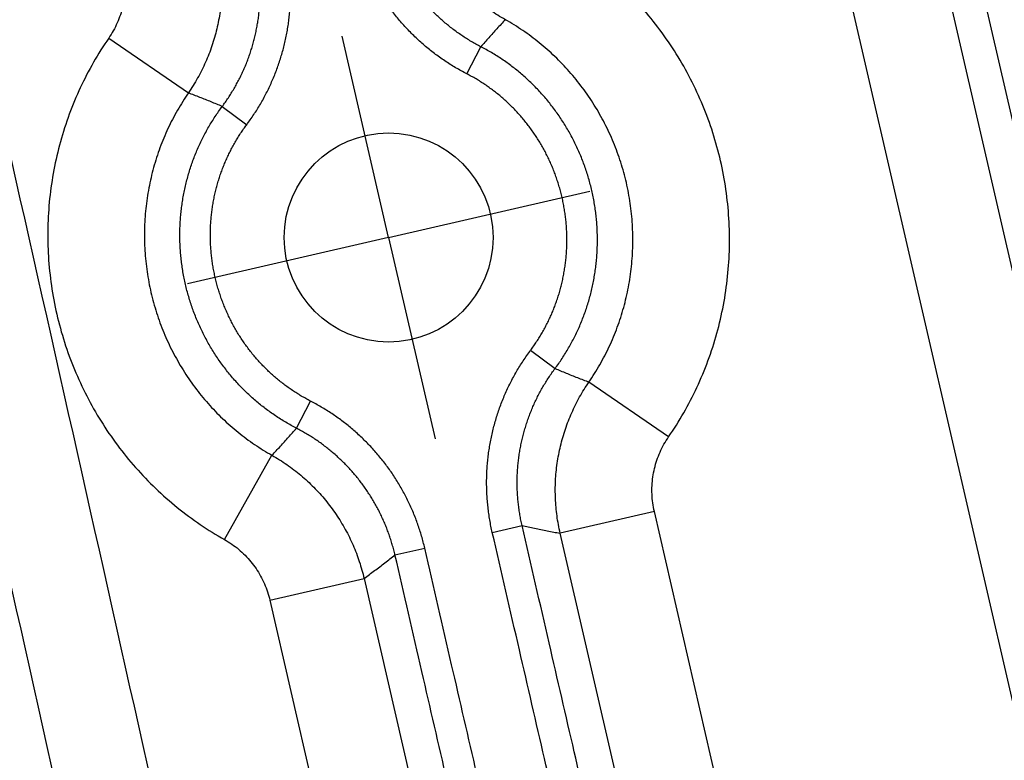
# Model space of a CAD drawing. Units: inches. Extents: x 0 to 34, y 0 to 44.
# Drawn here: x 17 to 18, y 9.9 to 10.6 of the extents above; entities that cross this region are included whole.
import ezdxf

# ---------------------------------------------------------------- set-up
doc = ezdxf.new("R2010")
doc.units = ezdxf.units.IN
doc.header["$LTSCALE"] = 2.868148
doc.header["$MEASUREMENT"] = 0
doc.linetypes.add('CENTER', pattern=[0.6, 0.375, -0.075, 0.075, -0.075])
doc.layers.get('0').update_dxf_attribs({"linetype": 'CONTINUOUS'})
doc.layers.add('DEFAULT_1', color=7, linetype='CENTER')
doc.styles.get("Standard").update_dxf_attribs({"font": 'txt', "width": 0.8})
doc.dimstyles.new('DIMSTYLE_1', dxfattribs={"dimtxt": 0.15625, "dimasz": 0.1875, "dimexe": 0.18, "dimexo": 0.0625, "dimgap": 0.09, "dimtad": 0, "dimtih": 1, "dimtoh": 1, "dimlfac": 2, "dimzin": 4, "dimdsep": 46, "dimtxsty": 'STANDARD', "dimblk": 'CLOSED', "dimblk1": 'CLOSED', "dimblk2": 'CLOSED', "dimcen": 0.09, "dimadec": 0, "dimazin": 0, "dimtfac": 1, "dimtofl": 0, "dimtmove": 0, "dimatfit": 3, "dimldrblk": 'CLOSED', "dimfxl": 1, "dimtolj": 1, "dimtzin": 4, "dimarcsym": 0})

# ---------------------------------------------------------------- blocks, each defined once
blk = doc.blocks.new('_CLOSED')
at = {"color": 0, "linetype": 'BYBLOCK'}
for p, q in [((0, 0), (-1, 0.1667)), ((-1, 0.1667), (-1, -0.1667)), ((-1, -0.1667), (0, 0)), ((-1, 0), (0, 0))]:
    blk.add_line(p, q, dxfattribs=at)
blk = doc.blocks.new('*D0')
at = {"color": 2, "linetype": 'CONTINUOUS'}
for p, q in [((13.33506, 14.82523), (19.42433, 16.23105)), ((19.30253, 16.20293), (20.57116, 10.7079)), ((21.78624, 5.44481), (20.69742, 10.16103)), ((17.72997, 4.50834), (21.90804, 5.47292))]:
    blk.add_line(p, q, dxfattribs=at)
at = {"color": 2, "linetype": 'CONTINUOUS', "xscale": 0.1875, "yscale": 0.1875, "zscale": 0.1875}
for p, rotation in [((19.30253, 16.20293), 103), ((21.78624, 5.44481), 283)]:
    blk.add_blockref('_CLOSED', p, dxfattribs=dict(at, rotation=rotation))
at = {"color": 2, "linetype": 'CONTINUOUS', "width": 0.8}
for s, p in [('22.00', (20.29473, 10.47353)), ('[', (20.29473, 10.23915)), (']', (20.79473, 10.23915)), ('559', (20.41973, 10.23915))]:
    blk.add_text(s, height=0.15625, dxfattribs=at).set_placement(p)
blk = doc.blocks.new('*D7')
at = {"color": 2, "linetype": 'CONTINUOUS'}
for p, q in [((17.34082, 11.77639), (19.31413, 12.23196)), ((19.19234, 12.20385), (19.71104, 9.9571)), ((20.59828, 6.11403), (19.8373, 9.41022)), ((17.78749, 5.46511), (20.72008, 6.14215))]:
    blk.add_line(p, q, dxfattribs=at)
at = {"color": 2, "linetype": 'CONTINUOUS', "xscale": 0.1875, "yscale": 0.1875, "zscale": 0.1875}
for p, rotation in [((19.19234, 12.20385), 103), ((20.59828, 6.11403), 283)]:
    blk.add_blockref('_CLOSED', p, dxfattribs=dict(at, rotation=rotation))
at = {"color": 2, "linetype": 'CONTINUOUS', "width": 0.8}
for s, p in [('12.50', (19.43461, 9.72272)), ('[', (19.43461, 9.48835)), (']', (19.93461, 9.48835)), ('318', (19.55961, 9.48835))]:
    blk.add_text(s, height=0.15625, dxfattribs=at).set_placement(p)

msp = doc.modelspace()

# ---------------------------------------------------------------- linework, layer by layer
at = {"color": 9, "linetype": 'CONTINUOUS'}
for p, q in [((17.7796, 11.39733), (18.41273, 8.65496)), ((17.76706, 11.30382), (18.36044, 8.7336)), ((17.67462, 11.28248), (18.268, 8.71226)), ((17.09769, 10.59172), (17.17582, 10.53791)), ((17.44911, 10.55658), (17.46283, 10.58321)), ((17.20904, 10.52462), (17.23305, 10.5067)), ((17.51169, 10.28556), (17.53569, 10.26763)), ((17.64705, 10.20053), (17.56892, 10.25435)), ((17.2819, 10.20904), (17.29562, 10.23567)), ((17.21123, 10.09992), (17.25786, 10.18253)), ((17.63312, 10.12736), (17.54068, 10.10602)), ((17.95272, 8.74302), (17.63312, 10.12736)), ((17.4741, 10.10676), (17.50329, 10.1135)), ((17.86028, 8.72167), (17.54068, 10.10602)), ((17.37859, 10.08471), (17.40778, 10.09145)), ((17.25583, 10.04025), (17.34826, 10.06159)), ((17.34826, 10.06159), (17.66786, 8.67725)), ((17.25583, 10.04025), (17.57543, 8.65591))]:
    msp.add_line(p, q, dxfattribs=at)
at = {"color": 7, "linetype": 'CONTINUOUS'}
msp.add_circle((17.37237, 10.39611), 0.1025, dxfattribs=at)
at = {"color": 9, "linetype": 'CONTINUOUS'}
for points, knots in [([(16.22069, 12.39792), (16.36217, 11.78511), (16.64609, 10.55389), (17.07567, 8.68679), (17.36362, 7.43246), (17.50944, 6.79661)], [0, 0, 0, 0, 0.328268, 0.659502, 1, 1, 1, 1]), ([(16.58105, 11.11689), (16.69513, 10.62212), (16.91115, 9.68452), (17.12687, 8.74685), (17.22867, 8.30401)], [0, 0, 0, 0, 0.527729, 1, 1, 1, 1]), ([(16.52453, 11.10386), (16.63857, 10.60909), (16.85449, 9.67148), (17.07004, 8.7338), (17.17176, 8.29093)], [0, 0, 0, 0, 0.527729, 1, 1, 1, 1]), ([(17.43067, 8.55107), (17.34017, 8.96188), (17.15826, 9.78133), (16.97366, 10.60017), (16.8809, 11.00849)], [0, 0, 0, 0, 0.501152, 1, 1, 1, 1]), ([(17.34053, 8.53121), (17.25016, 8.94195), (17.06849, 9.76124), (16.88405, 10.57992), (16.79135, 10.98815)], [0, 0, 0, 0, 0.501153, 1, 1, 1, 1]), ([(17.48687, 10.60972), (17.48186, 10.61255), (17.4721, 10.61868), (17.45836, 10.62918), (17.44565, 10.64089), (17.43408, 10.65373), (17.42373, 10.66757), (17.4147, 10.68231), (17.40706, 10.69782), (17.40088, 10.71395), (17.39777, 10.72505), (17.39647, 10.73066)], [0, 0, 0, 0, 0.111126, 0.222242, 0.333358, 0.444472, 0.555586, 0.6667, 0.777822, 0.888883, 1, 1, 1, 1]), ([(17.46283, 10.58321), (17.46123, 10.58404), (17.45804, 10.58574), (17.45334, 10.58842), (17.44871, 10.59125), (17.44416, 10.59421), (17.43971, 10.59729), (17.43534, 10.60051), (17.43107, 10.60385), (17.4269, 10.60731), (17.42283, 10.61089), (17.41887, 10.61458), (17.41502, 10.61839), (17.41128, 10.62231), (17.40765, 10.62633), (17.40414, 10.63046), (17.40075, 10.63469), (17.39749, 10.63902), (17.39435, 10.64343), (17.39134, 10.64794), (17.38846, 10.65253), (17.38572, 10.65721), (17.38312, 10.66196), (17.38065, 10.66678), (17.37832, 10.67167), (17.37614, 10.67663), (17.3741, 10.68166), (17.3722, 10.68673), (17.37046, 10.69187), (17.36886, 10.69705), (17.36741, 10.70227), (17.36655, 10.70578), (17.36614, 10.70754)], [0, 0, 0, 0, 0.033307, 0.066649, 0.100008, 0.133367, 0.16671, 0.200043, 0.233375, 0.266706, 0.300036, 0.333363, 0.366689, 0.400014, 0.43334, 0.466668, 0.499997, 0.533327, 0.566656, 0.599981, 0.633305, 0.66663, 0.699956, 0.733284, 0.766614, 0.799946, 0.83328, 0.866618, 0.899961, 0.933309, 0.966657, 1, 1, 1, 1]), ([(17.44911, 10.55658), (17.44725, 10.55754), (17.44356, 10.55951), (17.4381, 10.56263), (17.43273, 10.56591), (17.42746, 10.56934), (17.42229, 10.57292), (17.41723, 10.57665), (17.41228, 10.58052), (17.40744, 10.58453), (17.40272, 10.58869), (17.39812, 10.59297), (17.39365, 10.59739), (17.38931, 10.60194), (17.38511, 10.60661), (17.38104, 10.6114), (17.37711, 10.6163), (17.37332, 10.62132), (17.36968, 10.62644), (17.36619, 10.63167), (17.36285, 10.637), (17.35967, 10.64242), (17.35665, 10.64793), (17.35379, 10.65352), (17.35109, 10.6592), (17.34855, 10.66495), (17.34618, 10.67078), (17.34399, 10.67667), (17.34196, 10.68262), (17.34011, 10.68863), (17.33843, 10.69469), (17.33742, 10.69876), (17.33695, 10.7008)], [0, 0, 0, 0, 0.033304, 0.066644, 0.100002, 0.13336, 0.166704, 0.200036, 0.233368, 0.2667, 0.30003, 0.333358, 0.366684, 0.400011, 0.433338, 0.466667, 0.499998, 0.533329, 0.566658, 0.599984, 0.63331, 0.666635, 0.699962, 0.733291, 0.766621, 0.799953, 0.833288, 0.866625, 0.899967, 0.933314, 0.966661, 1, 1, 1, 1]), ([(17.20406, 10.68623), (17.20535, 10.68063), (17.20741, 10.66929), (17.20893, 10.65207), (17.20887, 10.63479), (17.20721, 10.61759), (17.20398, 10.60061), (17.1992, 10.58399), (17.19291, 10.56789), (17.18517, 10.55244), (17.17908, 10.54265), (17.17582, 10.53791)], [0, 0, 0, 0, 0.111117, 0.222178, 0.3333, 0.444414, 0.555528, 0.666642, 0.777758, 0.888874, 1, 1, 1, 1]), ([(17.64705, 10.20053), (17.65232, 10.20819), (17.66227, 10.224), (17.67521, 10.24895), (17.68609, 10.27504), (17.6948, 10.30202), (17.70125, 10.32969), (17.70539, 10.35783), (17.70719, 10.38627), (17.70662, 10.41481), (17.70371, 10.44324), (17.69844, 10.47135), (17.69086, 10.49892), (17.68103, 10.52575), (17.66904, 10.55166), (17.65496, 10.57645), (17.6389, 10.59994), (17.62099, 10.62197), (17.60137, 10.64239), (17.58018, 10.66106), (17.55757, 10.67785), (17.54164, 10.68774), (17.5335, 10.69233)], [0, 0, 0, 0, 0.049161, 0.098718, 0.148545, 0.19852, 0.248564, 0.298668, 0.348863, 0.399147, 0.449504, 0.499902, 0.550292, 0.600629, 0.650915, 0.701145, 0.75129, 0.801308, 0.851192, 0.900941, 0.950545, 1, 1, 1, 1]), ([(17.20904, 10.52462), (17.21009, 10.52602), (17.21214, 10.52885), (17.2151, 10.53318), (17.21794, 10.53759), (17.22065, 10.54208), (17.22324, 10.54665), (17.2257, 10.55128), (17.22802, 10.55598), (17.23021, 10.56075), (17.23227, 10.56557), (17.23419, 10.57045), (17.23598, 10.57538), (17.23762, 10.58036), (17.23913, 10.58538), (17.24049, 10.59044), (17.24172, 10.59554), (17.2428, 10.60068), (17.24373, 10.60584), (17.24452, 10.61102), (17.24516, 10.61622), (17.24566, 10.62144), (17.24601, 10.62667), (17.24622, 10.63191), (17.24628, 10.63716), (17.24619, 10.6424), (17.24595, 10.64764), (17.24557, 10.65287), (17.24504, 10.65809), (17.24436, 10.66329), (17.24354, 10.66847), (17.24258, 10.67363), (17.24184, 10.67705), (17.24144, 10.67875)], [0, 0, 0, 0, 0.032239, 0.064506, 0.096788, 0.12907, 0.161341, 0.193601, 0.225858, 0.258113, 0.290367, 0.322619, 0.354869, 0.387119, 0.419369, 0.451621, 0.483874, 0.516129, 0.548385, 0.580638, 0.612888, 0.645138, 0.677388, 0.709638, 0.741891, 0.774145, 0.806402, 0.83866, 0.870922, 0.903189, 0.935461, 0.967733, 1, 1, 1, 1]), ([(17.23305, 10.5067), (17.23426, 10.50832), (17.23664, 10.5116), (17.24007, 10.51663), (17.24337, 10.52175), (17.24651, 10.52696), (17.24951, 10.53225), (17.25236, 10.53763), (17.25506, 10.54308), (17.2576, 10.54861), (17.25999, 10.5542), (17.26222, 10.55986), (17.26429, 10.56558), (17.26619, 10.57136), (17.26794, 10.57718), (17.26952, 10.58306), (17.27094, 10.58897), (17.27219, 10.59492), (17.27328, 10.60091), (17.27419, 10.60692), (17.27494, 10.61296), (17.27552, 10.61902), (17.27593, 10.62508), (17.27616, 10.63116), (17.27623, 10.63724), (17.27613, 10.64333), (17.27586, 10.6494), (17.27541, 10.65547), (17.2748, 10.66152), (17.27402, 10.66756), (17.27307, 10.67357), (17.27195, 10.67955), (17.27109, 10.68352), (17.27064, 10.68549)], [0, 0, 0, 0, 0.032235, 0.064501, 0.096782, 0.129063, 0.161333, 0.193593, 0.22585, 0.258106, 0.29036, 0.322613, 0.354864, 0.387115, 0.419366, 0.451619, 0.483874, 0.51613, 0.548387, 0.580641, 0.612892, 0.645143, 0.677394, 0.709645, 0.741898, 0.774153, 0.806409, 0.838668, 0.870929, 0.903195, 0.935466, 0.967737, 1, 1, 1, 1]), ([(17.11162, 10.66489), (17.11226, 10.66213), (17.11328, 10.65653), (17.11403, 10.64804), (17.114, 10.63951), (17.11319, 10.63102), (17.11159, 10.62265), (17.10923, 10.61445), (17.10613, 10.60651), (17.10231, 10.59888), (17.0993, 10.59406), (17.09769, 10.59172)], [0, 0, 0, 0, 0.111124, 0.222184, 0.333297, 0.4444, 0.555506, 0.666619, 0.777744, 0.888875, 1, 1, 1, 1]), ([(17.48687, 10.60972), (17.48408, 10.60678), (17.47861, 10.60091), (17.47059, 10.59208), (17.46539, 10.58616), (17.46283, 10.58321)], [0, 0, 0, 0, 0.339501, 0.672842, 1, 1, 1, 1]), ([(17.56892, 10.25435), (17.5727, 10.25984), (17.57985, 10.2712), (17.58916, 10.28915), (17.597, 10.30794), (17.60328, 10.32742), (17.60794, 10.3474), (17.61093, 10.36775), (17.61223, 10.38834), (17.61182, 10.40902), (17.60971, 10.42962), (17.60589, 10.45), (17.60039, 10.46998), (17.59327, 10.48944), (17.58458, 10.5082), (17.57439, 10.52614), (17.56278, 10.54313), (17.54984, 10.55905), (17.53568, 10.57379), (17.52042, 10.58723), (17.50416, 10.59931), (17.49272, 10.60642), (17.48687, 10.60972)], [0, 0, 0, 0, 0.048867, 0.098189, 0.147894, 0.197849, 0.247898, 0.29803, 0.348327, 0.398802, 0.449342, 0.499891, 0.550444, 0.600994, 0.651444, 0.701755, 0.751934, 0.801989, 0.851841, 0.901441, 0.950811, 1, 1, 1, 1]), ([(17.09769, 10.59172), (17.09239, 10.58402), (17.0824, 10.56815), (17.06945, 10.54315), (17.05859, 10.51708), (17.04991, 10.49013), (17.04347, 10.46247), (17.03933, 10.43432), (17.03754, 10.40586), (17.03812, 10.37732), (17.04105, 10.3489), (17.04632, 10.32079), (17.05391, 10.29322), (17.06375, 10.26638), (17.07576, 10.24049), (17.08983, 10.21571), (17.10589, 10.19223), (17.12382, 10.17019), (17.14348, 10.14976), (17.16469, 10.13108), (17.18726, 10.11433), (17.20314, 10.10448), (17.21123, 10.09992)], [0, 0, 0, 0, 0.049455, 0.09906, 0.148809, 0.198695, 0.248713, 0.298857, 0.349087, 0.399373, 0.449711, 0.500102, 0.550501, 0.600858, 0.651143, 0.701338, 0.751444, 0.801491, 0.851467, 0.901292, 0.950845, 1, 1, 1, 1]), ([(17.53569, 10.26763), (17.53689, 10.26924), (17.53924, 10.27248), (17.54262, 10.27746), (17.54587, 10.28254), (17.54897, 10.28772), (17.55192, 10.29299), (17.55473, 10.29836), (17.55738, 10.30382), (17.55987, 10.30936), (17.56221, 10.31498), (17.56438, 10.32067), (17.5664, 10.32644), (17.56825, 10.33226), (17.56993, 10.33815), (17.57144, 10.3441), (17.57278, 10.35009), (17.57395, 10.35612), (17.57495, 10.3622), (17.57577, 10.36831), (17.57641, 10.37444), (17.57688, 10.3806), (17.57717, 10.38677), (17.57728, 10.39296), (17.57722, 10.39915), (17.57697, 10.40534), (17.57655, 10.41153), (17.57595, 10.4177), (17.57517, 10.42386), (17.57421, 10.42999), (17.57308, 10.4361), (17.57177, 10.44216), (17.57028, 10.44819), (17.56863, 10.45417), (17.5668, 10.46011), (17.5648, 10.46598), (17.56264, 10.47179), (17.56031, 10.47754), (17.55781, 10.48321), (17.55516, 10.4888), (17.55234, 10.49431), (17.54938, 10.49974), (17.54626, 10.50506), (17.54299, 10.5103), (17.53957, 10.51543), (17.53601, 10.52045), (17.53232, 10.52536), (17.52848, 10.53016), (17.52452, 10.53484), (17.52043, 10.53939), (17.51621, 10.54382), (17.51187, 10.54812), (17.50742, 10.55228), (17.50286, 10.55631), (17.49819, 10.5602), (17.49341, 10.56394), (17.48854, 10.56753), (17.48357, 10.57098), (17.47851, 10.57428), (17.47337, 10.57742), (17.46815, 10.58041), (17.46461, 10.58229), (17.46283, 10.58321)], [0, 0, 0, 0, 0.016328, 0.032682, 0.049064, 0.065473, 0.08191, 0.098373, 0.114863, 0.13138, 0.147923, 0.164494, 0.181094, 0.197719, 0.214367, 0.231037, 0.24773, 0.264445, 0.281179, 0.297933, 0.314703, 0.331491, 0.348296, 0.365116, 0.38195, 0.398796, 0.415651, 0.432513, 0.449381, 0.466255, 0.483132, 0.500009, 0.516885, 0.533759, 0.550629, 0.567497, 0.584359, 0.601214, 0.618058, 0.634889, 0.651707, 0.668511, 0.685298, 0.702069, 0.718822, 0.735557, 0.752272, 0.768966, 0.785637, 0.802285, 0.818908, 0.835507, 0.852078, 0.868622, 0.885138, 0.901628, 0.918091, 0.934528, 0.950938, 0.96732, 0.983674, 1, 1, 1, 1]), ([(17.51169, 10.28556), (17.51271, 10.28693), (17.51472, 10.2897), (17.51761, 10.29395), (17.52039, 10.2983), (17.52304, 10.30273), (17.52557, 10.30725), (17.52797, 10.31184), (17.53024, 10.31652), (17.53237, 10.32126), (17.53438, 10.32608), (17.53624, 10.33096), (17.53797, 10.33591), (17.53956, 10.34091), (17.541, 10.34596), (17.5423, 10.35107), (17.54345, 10.35621), (17.54446, 10.3614), (17.54531, 10.36662), (17.54602, 10.37187), (17.54657, 10.37714), (17.54698, 10.38244), (17.54722, 10.38775), (17.54732, 10.39307), (17.54726, 10.3984), (17.54705, 10.40373), (17.54669, 10.40905), (17.54617, 10.41437), (17.5455, 10.41967), (17.54467, 10.42494), (17.5437, 10.4302), (17.54257, 10.43542), (17.54129, 10.44061), (17.53987, 10.44576), (17.53829, 10.45087), (17.53658, 10.45593), (17.53471, 10.46093), (17.53271, 10.46587), (17.53056, 10.47075), (17.52828, 10.47557), (17.52586, 10.48031), (17.5233, 10.48497), (17.52062, 10.48955), (17.51781, 10.49405), (17.51487, 10.49846), (17.51182, 10.50278), (17.50864, 10.507), (17.50535, 10.51112), (17.50194, 10.51514), (17.49843, 10.51905), (17.49481, 10.52285), (17.49109, 10.52653), (17.48727, 10.5301), (17.48336, 10.53356), (17.47936, 10.53689), (17.47527, 10.54009), (17.4711, 10.54317), (17.46685, 10.54612), (17.46252, 10.54894), (17.45812, 10.55163), (17.45366, 10.55418), (17.45063, 10.5558), (17.44911, 10.55658)], [0, 0, 0, 0, 0.016252, 0.032537, 0.048856, 0.065208, 0.081594, 0.098012, 0.114463, 0.130947, 0.147464, 0.164014, 0.180599, 0.197214, 0.213859, 0.23053, 0.247228, 0.263953, 0.280703, 0.297475, 0.314269, 0.331084, 0.347919, 0.364773, 0.381643, 0.398529, 0.415426, 0.432331, 0.449243, 0.466162, 0.483085, 0.500008, 0.51693, 0.53385, 0.550766, 0.567678, 0.584584, 0.60148, 0.618363, 0.635231, 0.652083, 0.668916, 0.68573, 0.702524, 0.719297, 0.736046, 0.752772, 0.769472, 0.786144, 0.802788, 0.819402, 0.835985, 0.852536, 0.869052, 0.885536, 0.901987, 0.918405, 0.934791, 0.951144, 0.967463, 0.983749, 1, 1, 1, 1]), ([(17.17582, 10.53791), (17.17201, 10.53238), (17.16484, 10.52097), (17.15552, 10.50299), (17.1477, 10.48421), (17.14144, 10.46476), (17.13678, 10.44478), (17.13379, 10.42442), (17.1325, 10.40383), (17.13292, 10.38315), (17.13504, 10.36255), (17.13886, 10.34217), (17.14436, 10.32219), (17.1515, 10.30274), (17.16019, 10.28397), (17.17038, 10.26604), (17.18199, 10.24906), (17.19495, 10.23314), (17.20913, 10.21839), (17.22442, 10.20494), (17.24065, 10.19289), (17.25205, 10.18581), (17.25786, 10.18253)], [0, 0, 0, 0, 0.049188, 0.098559, 0.14816, 0.198014, 0.248069, 0.298247, 0.348559, 0.399009, 0.449561, 0.500115, 0.550664, 0.601203, 0.651679, 0.701977, 0.75211, 0.802161, 0.852118, 0.90182, 0.951138, 1, 1, 1, 1]), ([(17.20904, 10.52462), (17.20545, 10.52615), (17.19818, 10.52918), (17.18711, 10.53361), (17.17961, 10.53648), (17.17582, 10.53791)], [0, 0, 0, 0, 0.327158, 0.660499, 1, 1, 1, 1]), ([(17.2819, 10.20904), (17.28012, 10.20996), (17.27658, 10.21185), (17.27136, 10.21483), (17.26622, 10.21797), (17.26116, 10.22127), (17.2562, 10.22472), (17.25132, 10.22831), (17.24655, 10.23206), (17.24188, 10.23594), (17.23731, 10.23997), (17.23286, 10.24413), (17.22853, 10.24843), (17.22431, 10.25286), (17.22022, 10.25741), (17.21625, 10.26209), (17.21242, 10.26689), (17.20872, 10.2718), (17.20516, 10.27683), (17.20175, 10.28196), (17.19848, 10.28719), (17.19536, 10.29252), (17.19239, 10.29794), (17.18958, 10.30345), (17.18692, 10.30905), (17.18443, 10.31472), (17.1821, 10.32046), (17.17993, 10.32628), (17.17793, 10.33215), (17.17611, 10.33808), (17.17445, 10.34406), (17.17297, 10.35009), (17.17166, 10.35616), (17.17052, 10.36226), (17.16957, 10.3684), (17.16879, 10.37455), (17.16819, 10.38072), (17.16776, 10.38691), (17.16752, 10.3931), (17.16745, 10.39929), (17.16756, 10.40548), (17.16785, 10.41165), (17.16832, 10.41781), (17.16897, 10.42394), (17.16979, 10.43005), (17.17078, 10.43613), (17.17195, 10.44216), (17.17329, 10.44816), (17.17481, 10.4541), (17.17649, 10.45999), (17.17834, 10.46582), (17.18035, 10.47158), (17.18253, 10.47728), (17.18486, 10.48289), (17.18736, 10.48843), (17.19001, 10.49389), (17.19281, 10.49926), (17.19576, 10.50453), (17.19886, 10.50971), (17.20211, 10.51479), (17.20549, 10.51977), (17.20785, 10.52301), (17.20904, 10.52462)], [0, 0, 0, 0, 0.016328, 0.032681, 0.049062, 0.06547, 0.081905, 0.098367, 0.114857, 0.131374, 0.147919, 0.164491, 0.181091, 0.197715, 0.214364, 0.231035, 0.247729, 0.264444, 0.281179, 0.297931, 0.314702, 0.33149, 0.348294, 0.365114, 0.381948, 0.398794, 0.415648, 0.43251, 0.449377, 0.46625, 0.483126, 0.500003, 0.51688, 0.533754, 0.550625, 0.567493, 0.584354, 0.601208, 0.618052, 0.634884, 0.651703, 0.668506, 0.685293, 0.702063, 0.718816, 0.73555, 0.752266, 0.76896, 0.785632, 0.802279, 0.818903, 0.835501, 0.852073, 0.868617, 0.885133, 0.901622, 0.918084, 0.93452, 0.95093, 0.967315, 0.983672, 1, 1, 1, 1]), ([(17.29562, 10.23567), (17.2941, 10.23646), (17.29108, 10.23807), (17.28661, 10.24062), (17.28221, 10.24331), (17.27789, 10.24613), (17.27364, 10.24908), (17.26946, 10.25216), (17.26538, 10.25537), (17.26137, 10.2587), (17.25746, 10.26215), (17.25364, 10.26572), (17.24992, 10.2694), (17.2463, 10.27321), (17.24279, 10.27712), (17.23939, 10.28113), (17.23609, 10.28525), (17.23292, 10.28947), (17.22986, 10.29379), (17.22692, 10.2982), (17.22411, 10.3027), (17.22143, 10.30728), (17.21888, 10.31194), (17.21646, 10.31669), (17.21417, 10.3215), (17.21203, 10.32638), (17.21002, 10.33133), (17.20816, 10.33633), (17.20644, 10.34139), (17.20487, 10.34649), (17.20344, 10.35164), (17.20216, 10.35683), (17.20103, 10.36206), (17.20006, 10.36731), (17.19924, 10.37259), (17.19856, 10.37789), (17.19805, 10.3832), (17.19768, 10.38853), (17.19747, 10.39385), (17.19741, 10.39918), (17.19751, 10.4045), (17.19776, 10.40981), (17.19816, 10.41511), (17.19872, 10.42038), (17.19942, 10.42563), (17.20028, 10.43085), (17.20128, 10.43604), (17.20243, 10.44119), (17.20373, 10.44629), (17.20518, 10.45134), (17.20676, 10.45634), (17.20849, 10.46129), (17.21036, 10.46617), (17.21236, 10.47099), (17.2145, 10.47574), (17.21677, 10.48041), (17.21917, 10.48501), (17.22169, 10.48952), (17.22435, 10.49395), (17.22712, 10.4983), (17.23002, 10.50255), (17.23203, 10.50533), (17.23305, 10.5067)], [0, 0, 0, 0, 0.016252, 0.032536, 0.048854, 0.065205, 0.081589, 0.098006, 0.114457, 0.130942, 0.14746, 0.164011, 0.180596, 0.197211, 0.213856, 0.230528, 0.247227, 0.263953, 0.280702, 0.297474, 0.314268, 0.331082, 0.347917, 0.364771, 0.381642, 0.398527, 0.415423, 0.432328, 0.44924, 0.466158, 0.483079, 0.500003, 0.516925, 0.533845, 0.550762, 0.567674, 0.584579, 0.601474, 0.618357, 0.635226, 0.652078, 0.668912, 0.685726, 0.702519, 0.71929, 0.73604, 0.752766, 0.769466, 0.786139, 0.802782, 0.819397, 0.83598, 0.852531, 0.869048, 0.885531, 0.901981, 0.918398, 0.934783, 0.951136, 0.967458, 0.983746, 1, 1, 1, 1]), ([(17.4741, 10.10676), (17.47363, 10.1088), (17.47274, 10.11289), (17.4716, 10.11907), (17.47063, 10.12529), (17.46984, 10.13153), (17.46923, 10.13779), (17.46881, 10.14406), (17.46856, 10.15034), (17.4685, 10.15663), (17.46862, 10.16291), (17.46892, 10.16919), (17.46941, 10.17546), (17.47007, 10.18171), (17.47092, 10.18794), (17.47194, 10.19414), (17.47314, 10.20031), (17.47453, 10.20644), (17.47609, 10.21253), (17.47782, 10.21857), (17.47973, 10.22456), (17.48181, 10.23049), (17.48406, 10.23636), (17.48648, 10.24216), (17.48907, 10.24789), (17.49182, 10.25354), (17.49474, 10.25911), (17.49781, 10.26459), (17.50104, 10.26999), (17.50443, 10.27528), (17.50797, 10.28048), (17.51043, 10.28388), (17.51169, 10.28556)], [0, 0, 0, 0, 0.033299, 0.066636, 0.099993, 0.133352, 0.166697, 0.20003, 0.233361, 0.266693, 0.300023, 0.33335, 0.366677, 0.400003, 0.433331, 0.466659, 0.49999, 0.533322, 0.566652, 0.599979, 0.633304, 0.66663, 0.699957, 0.733286, 0.766616, 0.799948, 0.833282, 0.866619, 0.899961, 0.93331, 0.966659, 1, 1, 1, 1]), ([(17.50329, 10.1135), (17.50288, 10.11526), (17.50212, 10.11879), (17.50113, 10.12412), (17.5003, 10.12947), (17.49961, 10.13485), (17.49909, 10.14025), (17.49872, 10.14566), (17.49851, 10.15107), (17.49846, 10.15649), (17.49856, 10.16191), (17.49882, 10.16732), (17.49924, 10.17272), (17.49981, 10.17811), (17.50054, 10.18348), (17.50142, 10.18883), (17.50246, 10.19415), (17.50365, 10.19943), (17.50499, 10.20468), (17.50649, 10.20989), (17.50813, 10.21505), (17.50993, 10.22016), (17.51187, 10.22522), (17.51396, 10.23022), (17.51619, 10.23516), (17.51856, 10.24003), (17.52108, 10.24484), (17.52373, 10.24956), (17.52652, 10.25421), (17.52944, 10.25878), (17.53249, 10.26326), (17.53461, 10.26619), (17.53569, 10.26763)], [0, 0, 0, 0, 0.033303, 0.066641, 0.099999, 0.133358, 0.166704, 0.200037, 0.233369, 0.2667, 0.300029, 0.333356, 0.366681, 0.400007, 0.433333, 0.466661, 0.49999, 0.533321, 0.56665, 0.599976, 0.6333, 0.666625, 0.699951, 0.733279, 0.766609, 0.799941, 0.833275, 0.866612, 0.899956, 0.933305, 0.966656, 1, 1, 1, 1]), ([(17.53569, 10.26763), (17.53928, 10.2661), (17.54656, 10.26307), (17.55763, 10.25865), (17.56513, 10.25577), (17.56892, 10.25435)], [0, 0, 0, 0, 0.327194, 0.660535, 1, 1, 1, 1]), ([(17.54068, 10.10602), (17.53939, 10.11162), (17.53732, 10.12296), (17.5358, 10.14018), (17.53587, 10.15746), (17.53753, 10.17467), (17.54076, 10.19165), (17.54554, 10.20826), (17.55183, 10.22436), (17.55957, 10.23982), (17.56566, 10.24961), (17.56892, 10.25435)], [0, 0, 0, 0, 0.111117, 0.222178, 0.3333, 0.444414, 0.555528, 0.666642, 0.777758, 0.888874, 1, 1, 1, 1]), ([(17.40778, 10.09145), (17.40733, 10.09342), (17.40636, 10.09736), (17.40474, 10.10323), (17.40296, 10.10905), (17.40102, 10.11482), (17.39891, 10.12053), (17.39665, 10.12618), (17.39423, 10.13176), (17.39166, 10.13727), (17.38893, 10.14271), (17.38605, 10.14806), (17.38303, 10.15334), (17.37985, 10.15853), (17.37654, 10.16363), (17.37308, 10.16863), (17.36948, 10.17353), (17.36574, 10.17834), (17.36188, 10.18303), (17.35788, 10.18762), (17.35375, 10.19209), (17.34951, 10.19644), (17.34514, 10.20067), (17.34065, 10.20478), (17.33606, 10.20877), (17.33135, 10.21262), (17.32653, 10.21634), (17.32162, 10.21992), (17.3166, 10.22336), (17.31149, 10.22667), (17.30629, 10.22983), (17.301, 10.23284), (17.29742, 10.23475), (17.29562, 10.23567)], [0, 0, 0, 0, 0.032238, 0.064502, 0.096785, 0.129066, 0.161335, 0.193595, 0.225852, 0.258108, 0.290362, 0.322615, 0.354867, 0.387118, 0.419369, 0.451622, 0.483877, 0.516133, 0.548389, 0.580643, 0.612894, 0.645144, 0.677395, 0.709647, 0.741901, 0.774156, 0.806413, 0.838671, 0.870932, 0.903199, 0.935469, 0.967738, 1, 1, 1, 1]), ([(17.25786, 10.18253), (17.26064, 10.18548), (17.26612, 10.19134), (17.27413, 10.20018), (17.27934, 10.20609), (17.2819, 10.20904)], [0, 0, 0, 0, 0.339478, 0.672819, 1, 1, 1, 1]), ([(17.37859, 10.08471), (17.3782, 10.08641), (17.37736, 10.08981), (17.37597, 10.09486), (17.37444, 10.09988), (17.37276, 10.10486), (17.37095, 10.10978), (17.369, 10.11465), (17.36692, 10.11946), (17.3647, 10.12421), (17.36235, 10.1289), (17.35987, 10.13352), (17.35726, 10.13807), (17.35452, 10.14254), (17.35166, 10.14694), (17.34868, 10.15125), (17.34558, 10.15548), (17.34236, 10.15962), (17.33902, 10.16367), (17.33558, 10.16762), (17.33202, 10.17147), (17.32836, 10.17523), (17.3246, 10.17887), (17.32073, 10.18242), (17.31676, 10.18585), (17.31271, 10.18917), (17.30855, 10.19238), (17.30432, 10.19546), (17.29999, 10.19843), (17.29558, 10.20128), (17.2911, 10.204), (17.28654, 10.2066), (17.28345, 10.20824), (17.2819, 10.20904)], [0, 0, 0, 0, 0.032241, 0.064507, 0.096791, 0.129072, 0.161342, 0.193602, 0.225859, 0.258115, 0.290369, 0.322621, 0.354872, 0.387122, 0.419373, 0.451624, 0.483878, 0.516133, 0.548388, 0.58064, 0.61289, 0.645139, 0.677389, 0.709641, 0.741894, 0.774149, 0.806405, 0.838663, 0.870925, 0.903192, 0.935464, 0.967735, 1, 1, 1, 1]), ([(17.63312, 10.12736), (17.63248, 10.13012), (17.63146, 10.13572), (17.6307, 10.14421), (17.63073, 10.15274), (17.63155, 10.16123), (17.63314, 10.1696), (17.6355, 10.1778), (17.63861, 10.18574), (17.64243, 10.19337), (17.64544, 10.1982), (17.64705, 10.20053)], [0, 0, 0, 0, 0.111124, 0.222184, 0.333297, 0.4444, 0.555506, 0.666619, 0.777744, 0.888875, 1, 1, 1, 1]), ([(17.25786, 10.18253), (17.26287, 10.1797), (17.27263, 10.17357), (17.28637, 10.16308), (17.29908, 10.15136), (17.31066, 10.13853), (17.321, 10.12468), (17.33004, 10.10994), (17.33767, 10.09444), (17.34385, 10.0783), (17.34697, 10.0672), (17.34826, 10.06159)], [0, 0, 0, 0, 0.111126, 0.222242, 0.333358, 0.444472, 0.555586, 0.6667, 0.777822, 0.888883, 1, 1, 1, 1]), ([(17.80545, 8.67151), (17.80431, 8.67649), (17.80192, 8.68678), (17.79824, 8.70277), (17.79428, 8.71991), (17.79002, 8.73834), (17.78544, 8.7582), (17.7805, 8.7796), (17.77517, 8.80267), (17.76944, 8.82751), (17.76327, 8.85424), (17.75663, 8.883), (17.74948, 8.91395), (17.74179, 8.94726), (17.73352, 8.98309), (17.72462, 9.02164), (17.71505, 9.0631), (17.70475, 9.10771), (17.69367, 9.15569), (17.68176, 9.20729), (17.66894, 9.2628), (17.65516, 9.32249), (17.64034, 9.3867), (17.6244, 9.45575), (17.60725, 9.53001), (17.58881, 9.60987), (17.56898, 9.69577), (17.54766, 9.78815), (17.52472, 9.88751), (17.50002, 9.99448), (17.48295, 10.0684), (17.4741, 10.10676)], [0, 0, 0, 0, 0.010412, 0.021518, 0.033425, 0.046233, 0.060038, 0.074931, 0.09098, 0.108257, 0.126845, 0.146849, 0.168376, 0.191541, 0.216462, 0.243274, 0.272115, 0.303139, 0.336509, 0.372401, 0.411005, 0.452524, 0.497178, 0.545204, 0.596854, 0.652403, 0.712143, 0.776393, 0.845495, 0.919826, 1, 1, 1, 1]), ([(17.83464, 8.67824), (17.83349, 8.68323), (17.83112, 8.69352), (17.82743, 8.70951), (17.82347, 8.72665), (17.81921, 8.74508), (17.81463, 8.76493), (17.80969, 8.78634), (17.80436, 8.80941), (17.79863, 8.83425), (17.79246, 8.86098), (17.78582, 8.88974), (17.77867, 8.92069), (17.77098, 8.95399), (17.76271, 8.98983), (17.75381, 9.02838), (17.74424, 9.06984), (17.73394, 9.11445), (17.72286, 9.16243), (17.71095, 9.21403), (17.69813, 9.26954), (17.68435, 9.32923), (17.66953, 9.39343), (17.65359, 9.46248), (17.63644, 9.53675), (17.618, 9.61661), (17.59817, 9.70251), (17.57685, 9.79489), (17.55391, 9.89425), (17.52921, 10.00122), (17.51215, 10.07514), (17.50329, 10.1135)], [0, 0, 0, 0, 0.010412, 0.021518, 0.033425, 0.046233, 0.060038, 0.074931, 0.09098, 0.108257, 0.126845, 0.146849, 0.168376, 0.191541, 0.216462, 0.243274, 0.272115, 0.303139, 0.336509, 0.372401, 0.411005, 0.452524, 0.497178, 0.545204, 0.596854, 0.652403, 0.712143, 0.776393, 0.845495, 0.919826, 1, 1, 1, 1]), ([(17.50329, 10.1135), (17.50737, 10.11264), (17.51561, 10.11094), (17.52807, 10.10844), (17.53645, 10.10682), (17.54068, 10.10602)], [0, 0, 0, 0, 0.328298, 0.661628, 1, 1, 1, 1]), ([(17.21123, 10.09992), (17.2137, 10.09852), (17.21852, 10.0955), (17.2253, 10.09032), (17.23157, 10.08454), (17.23728, 10.07821), (17.24239, 10.07138), (17.24684, 10.06411), (17.25061, 10.05646), (17.25365, 10.0485), (17.25519, 10.04302), (17.25583, 10.04025)], [0, 0, 0, 0, 0.111125, 0.222256, 0.333381, 0.444494, 0.5556, 0.666703, 0.777816, 0.888876, 1, 1, 1, 1]), ([(17.73914, 8.65619), (17.73799, 8.66114), (17.73563, 8.6714), (17.73194, 8.68736), (17.72798, 8.70452), (17.72372, 8.72298), (17.71913, 8.74287), (17.71418, 8.76428), (17.70886, 8.78733), (17.70313, 8.81214), (17.69697, 8.83885), (17.69033, 8.8676), (17.68319, 8.89853), (17.6755, 8.93182), (17.66723, 8.96764), (17.65834, 9.00617), (17.64877, 9.04763), (17.63847, 9.09223), (17.62739, 9.1402), (17.61548, 9.19181), (17.60266, 9.24733), (17.58887, 9.30705), (17.57405, 9.37128), (17.55809, 9.44037), (17.54094, 9.51469), (17.52248, 9.59463), (17.50263, 9.68061), (17.48128, 9.77309), (17.45829, 9.87265), (17.43362, 9.97955), (17.41658, 10.05334), (17.40778, 10.09145)], [0, 0, 0, 0, 0.010343, 0.021438, 0.033366, 0.046206, 0.060033, 0.074925, 0.090959, 0.108217, 0.126794, 0.146787, 0.168302, 0.191454, 0.216364, 0.243165, 0.271999, 0.303018, 0.336387, 0.372282, 0.410894, 0.452428, 0.497103, 0.545158, 0.596846, 0.652443, 0.712244, 0.776566, 0.845756, 0.920346, 1, 1, 1, 1]), ([(17.34826, 10.06159), (17.35171, 10.06417), (17.35853, 10.0693), (17.36864, 10.07701), (17.3753, 10.08215), (17.37859, 10.08471)], [0, 0, 0, 0, 0.338385, 0.671715, 1, 1, 1, 1]), ([(17.70994, 8.64946), (17.7088, 8.6544), (17.70643, 8.66466), (17.70275, 8.68062), (17.69879, 8.69778), (17.69453, 8.71624), (17.68993, 8.73613), (17.68499, 8.75754), (17.67967, 8.78059), (17.67394, 8.80541), (17.66777, 8.83211), (17.66114, 8.86086), (17.654, 8.89179), (17.64631, 8.92508), (17.63804, 8.9609), (17.62915, 8.99943), (17.61958, 9.04089), (17.60928, 9.08549), (17.5982, 9.13346), (17.58629, 9.18507), (17.57347, 9.24059), (17.55968, 9.30031), (17.54485, 9.36454), (17.5289, 9.43363), (17.51175, 9.50795), (17.49329, 9.58789), (17.47344, 9.67387), (17.45209, 9.76635), (17.4291, 9.86591), (17.40442, 9.97281), (17.38739, 10.0466), (17.37859, 10.08471)], [0, 0, 0, 0, 0.010343, 0.021438, 0.033366, 0.046206, 0.060033, 0.074925, 0.090959, 0.108217, 0.126794, 0.146787, 0.168302, 0.191454, 0.216364, 0.243165, 0.271999, 0.303018, 0.336387, 0.372282, 0.410894, 0.452428, 0.497103, 0.545158, 0.596846, 0.652443, 0.712244, 0.776566, 0.845756, 0.920346, 1, 1, 1, 1])]:
    msp.add_open_spline(points, degree=3, knots=knots, dxfattribs=at)
at = {"layer": 'DEFAULT_1', "color": 7, "linetype": 'CENTER'}
for q in [(17.32682, 10.59342), (17.56968, 10.44166), (17.17506, 10.35056), (17.41792, 10.1988)]:
    msp.add_line((17.37237, 10.39611), q, dxfattribs=at)

# ---------------------------------------------------------------- dimensions: what is measured, and where the dimension line sits
at = {"color": 2, "linetype": 'CONTINUOUS'}
for base, p1, p2, picture, middle in [((19.30253, 16.20293), (17.72997, 4.50834), (13.33506, 14.82523), '*D0', (20.60723, 10.43446)), ((19.19234, 12.20385), (17.78749, 5.46511), (17.34082, 11.77639), '*D7', (19.74711, 9.68366))]:
    dim = msp.add_linear_dim(base=base, p1=p1, p2=p2, angle=103, dimstyle='DIMSTYLE_1', dxfattribs=at)
    dim.commit()
    dim.dimension.update_dxf_attribs({"geometry": picture, "text_midpoint": middle, "dimtype": 160})

doc.saveas('drawing.dxf')
